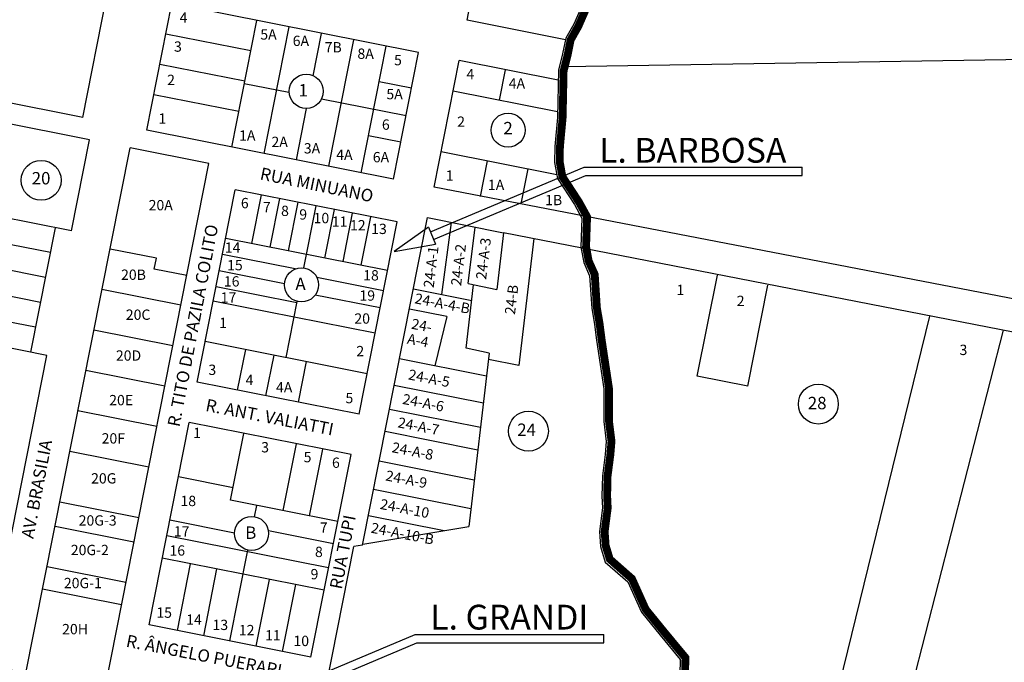
# Model space of a CAD drawing. Units: millimetres. Extents: x 2890 to 9063, y -132 to 4549.
# Drawn here: x 6160 to 6638, y 3148 to 3459 of the extents above; entities that cross this region are included whole.
import ezdxf
from ezdxf.enums import TextEntityAlignment as Align
from ezdxf.lldxf.tags import DXFTag

# ---------------------------------------------------------------- set-up
doc = ezdxf.new("R2010")
doc.units = ezdxf.units.MM
doc.linetypes.add('CENTER', pattern=[50.8, 31.75, -6.35, 6.35, -6.35])
doc.linetypes.add('CONTÍNUO', pattern=[0])
for name, color, linetype in [('001pena01cor007', 30, 'CONTINUOUS'), ('3', 3, 'CONTINUOUS'), ('LOCAL_LOTEAM', 1, 'CONTINUOUS'), ('LOTES', 1, 'CONTINUOUS'), ('RIO', 4, 'CONTINUOUS'), ('RIO_ALEGRIA', 4, 'CONTINUOUS'), ('TEXTO LOTEAMENTO', 2, 'CONTINUOUS'), ('TEXTO LOTES', 2, 'CONTÍNUO'), ('TEXTO QUADRAS', 2, 'CONTÍNUO'), ('TEXTO RUAS', 2, 'CONTINUOUS')]:
    doc.layers.add(name, color=color, linetype=linetype)
doc.styles.get("Standard").update_dxf_attribs({"font": 'arial.ttf'})
tags = doc.linetypes.add('Tracejado', pattern=[25, 15, -10]).pattern_tags.tags
tags[6:7] = [DXFTag(74, 4), DXFTag(75, 0), DXFTag(340, '0'), DXFTag(46, 1.0), DXFTag(50, 0.0), DXFTag(44, 0.0), DXFTag(45, 0.0)]
tags[4:5] = [DXFTag(74, 4), DXFTag(75, 0), DXFTag(340, '0'), DXFTag(46, 1.0), DXFTag(50, 0.0), DXFTag(44, 0.0), DXFTag(45, 0.0)]

msp = doc.modelspace()

# ---------------------------------------------------------------- linework, layer by layer
at = {"layer": '001pena01cor007', "linetype": 'Tracejado', "const_width": 3.8}
msp.add_lwpolyline([(6482.78, 3141.06), (6483.07, 3150.08), (6472.73, 3162.53), (6463.8, 3173.5), (6457.1, 3188.38), (6446.35, 3197.86), (6444.35, 3204.5), (6443.88, 3211.26), (6445.36, 3222.68), (6445.08, 3228.45), (6445.29, 3238.07), (6446.62, 3248.29), (6447.19, 3254.98), (6445.96, 3264.78), (6445.97, 3280.66), (6442.4, 3304.28), (6441.43, 3311.89), (6440.08, 3319.85), (6439.07, 3335.83), (6436.12, 3342.36), (6434.86, 3349.27), (6435.36, 3363.76), (6431.4, 3370.96), (6423.38, 3383.23), (6422.1, 3390.33), (6422.19, 3397.74), (6423.5, 3411.81), (6423.97, 3434.5), (6425.92, 3442.2), (6427.39, 3449.53), (6431.09, 3456.06), (6437.79, 3471.41)], dxfattribs=at)
at = {"layer": '001pena01cor007', "linetype": 'CENTER'}
msp.add_open_spline([(6169.99, 2788.58), (6181.95, 2788.96), (6193.91, 2789.36), (6221.62, 2790.3), (6237.37, 2790.85), (6284.64, 2792.52), (6316.18, 2793.67), (6366.2, 2795.44), (6384.67, 2796.07), (6421.62, 2797.3), (6440.1, 2797.89), (6495.51, 2799.62), (6532.43, 2800.71), (6596.82, 2802.63), (6624.3, 2803.45), (6679.21, 2805.16), (6706.65, 2806.05), (6759.99, 2807.94), (6785.9, 2808.94), (6831.98, 2810.92), (6852.17, 2811.86), (6877.2, 2813.13), (6882.05, 2813.39), (6886.9, 2813.64), (6886.9, 2813.64), (6886.9, 2813.64), (6886.9, 2813.64), (6887.55, 2813.68), (6888.19, 2813.71), (6888.84, 2813.75), (6890.74, 2813.82), (6892.65, 2813.89), (6894.55, 2813.96), (6894.55, 2813.96), (6894.55, 2813.96), (6894.55, 2813.96), (6906.99, 2814.43), (6919.42, 2814.93), (6951.6, 2816.29), (6971.34, 2817.2), (7030.6, 2820.08), (7070.13, 2822.2), (7118.32, 2824.83), (7126.93, 2825.3), (7135.54, 2825.78), (7135.54, 2825.78), (7135.54, 2825.78), (7135.54, 2825.78), (7136.48, 2825.83), (7137.42, 2825.88), (7138.35, 2825.93), (7138.57, 2825.94), (7138.78, 2825.95), (7139, 2825.97), (7199.84, 2841.56), (7260.68, 2857.16), (7321.52, 2872.76), (7390.21, 2897.92), (7458.9, 2923.09), (7527.59, 2948.26), (7746.02, 3019.89), (7964.45, 3091.52), (8182.88, 3163.15), (8183.12, 3163.23), (8183.36, 3163.3), (8183.6, 3163.38)], degree=3, knots=[0.175293, 0.175293, 0.175293, 0.175293, 36.128589, 36.128589, 83.457094, 83.457094, 178.114104, 178.114104, 233.509823, 233.509823, 288.905542, 288.905542, 399.696979, 399.696979, 482.171739, 482.171739, 564.6465, 564.6465, 642.614507, 642.614507, 703.477013, 703.477013, 718.102146, 718.102146, 718.102146, 718.102291, 718.102291, 718.102291, 720.051418, 720.051418, 720.051418, 725.793801, 725.793801, 725.793801, 725.793942, 725.793942, 725.793942, 763.266092, 763.266092, 822.7303, 822.7303, 941.658718, 941.658718, 967.541848, 967.541848, 967.541848, 967.541863, 967.541863, 967.541863, 970.353527, 970.353527, 970.353527, 971.003099, 971.003099, 971.003099, 972.003099, 972.003099, 972.003099, 973.003099, 973.003099, 973.003099, 974.003099, 974.003099, 974.003099, 974.004198, 974.004198, 974.004198, 974.004198], dxfattribs=at)
at = {"layer": '3'}
for p, q in [((6190.78, 3411.94), (6253.02, 3725.83)), ((6194.14, 3401.08), (5392.31, 3560.07)), ((6377.18, 3459.08), (6390.31, 3525.29)), ((6190.78, 3411.94), (5839.62, 3481.57)), ((6221.84, 3405.78), (6234, 3467.08)), ((6353.67, 3443.36), (6234, 3467.08)), ((6424.86, 3449.63), (6377.18, 3459.08)), ((6341.51, 3382.05), (6353.67, 3443.36)), ((6424.51, 3436.63), (6960.73, 3444.99)), ((6361.13, 3378.16), (6373.29, 3439.47)), ((6421.38, 3429.93), (6373.29, 3439.47)), ((6341.51, 3382.05), (6221.84, 3405.78)), ((6185.39, 3356.94), (6194.14, 3401.08)), ((6162.96, 3140.97), (6213.76, 3397.19)), ((6252.02, 3389.6), (6213.76, 3397.19)), ((6201.28, 3133.76), (6252.02, 3389.6)), ((6246.31, 3283.69), (6264.78, 3376.87)), ((6343.26, 3361.31), (6264.78, 3376.87)), ((6964.82, 3261.56), (6361.13, 3378.16)), ((6185.39, 3356.94), (6142.33, 3365.47)), ((6324.78, 3268.13), (6343.26, 3361.31)), ((6326.47, 3204.69), (6357.94, 3363.38)), ((6357.94, 3363.38), (6394.84, 3356.05)), ((6165.58, 3298.16), (6177.54, 3358.49)), ((6934.89, 3250.57), (6394.84, 3356.05)), ((6409.56, 3353.24), (6402.28, 3291.65)), ((6488.81, 3286.49), (6498.53, 3335.53)), ((6513.33, 3281.62), (6523.05, 3330.67)), ((6332.56, 3307.36), (6254.09, 3322.92)), ((6555.91, 3129.77), (6601.61, 3315.64)), ((6586.91, 3112.89), (6637.27, 3308.76)), ((6173.43, 3296.61), (6130.37, 3305.15)), ((6144.23, 3149.38), (6173.43, 3296.61)), ((6387.95, 3297.76), (6378, 3213.65)), ((6402.28, 3291.65), (6387.59, 3294.68)), ((6513.33, 3281.62), (6488.81, 3286.49)), ((6324.78, 3268.13), (6246.31, 3283.69)), ((6222.97, 3165.98), (6242.42, 3264.07)), ((6320.89, 3248.51), (6242.42, 3264.07)), ((6301.44, 3150.42), (6320.89, 3248.51)), ((6326.56, 3205.13), (6378, 3213.65)), ((6291.18, 3047.28), (6322.25, 3203.96)), ((6326.47, 3204.69), (6322.25, 3203.96)), ((6301.44, 3150.42), (6222.97, 3165.98))]:
    msp.add_line(p, q, dxfattribs=at)
at = {"layer": 'LOCAL_LOTEAM'}
for p, q in [((6359.41, 3356.49), (6433.95, 3387.85)), ((6433.95, 3387.85), (6539.65, 3387.85)), ((6539.65, 3383.85), (6539.65, 3387.85)), ((6360.96, 3352.8), (6434.76, 3383.85)), ((6434.76, 3383.85), (6539.65, 3383.85)), ((6358.44, 3358.8), (6341.75, 3346.89)), ((6358.44, 3358.8), (6361.93, 3350.5)), ((6341.75, 3346.89), (6361.93, 3350.5)), ((6302.58, 3140.52), (6352.02, 3161.32)), ((6352.02, 3161.32), (6443.41, 3161.32)), ((6443.41, 3157.32), (6443.41, 3161.32)), ((6304.14, 3136.83), (6352.83, 3157.32)), ((6352.83, 3157.32), (6443.41, 3157.32))]:
    msp.add_line(p, q, dxfattribs=at)
at = {"layer": 'LOTES'}
for p, q in [((6263.04, 3397.61), (6275.2, 3458.92)), ((6272.28, 3444.2), (6231.08, 3452.37)), ((6278.74, 3394.5), (6290.89, 3455.8)), ((6302.52, 3432.17), (6306.59, 3452.69)), ((6310.13, 3388.27), (6322.28, 3449.58)), ((6325.82, 3385.16), (6337.98, 3446.47)), ((6269.36, 3429.49), (6228.17, 3437.66)), ((6392.93, 3420.28), (6395.85, 3434.99)), ((6290.81, 3423.96), (6269.12, 3428.26)), ((6350.26, 3426.14), (6334.56, 3429.25)), ((6421.06, 3414.7), (6370.37, 3424.75)), ((6266.45, 3414.77), (6225.25, 3422.94)), ((6347.59, 3412.7), (6306.54, 3420.84)), ((6294.43, 3391.39), (6299.38, 3416.33)), ((6345.07, 3399.97), (6329.37, 3403.08)), ((6420.66, 3384.2), (6364.54, 3395.32)), ((6383.69, 3373.69), (6387.1, 3390.85)), ((6403.35, 3370.01), (6406.71, 3386.96)), ((6272.87, 3350.8), (6277.54, 3374.35)), ((6281.7, 3349.05), (6286.36, 3372.6)), ((6290.52, 3347.3), (6295.19, 3370.84)), ((6298.05, 3338.99), (6304.02, 3369.09)), ((6308.18, 3343.8), (6312.85, 3367.34)), ((6317.01, 3342.05), (6321.68, 3365.59)), ((6325.84, 3340.3), (6330.5, 3363.84)), ((6364.86, 3326.16), (6369.58, 3361.06)), ((6377.68, 3331.41), (6381.04, 3358.79)), ((6175.15, 3346.43), (6139.94, 3353.41)), ((6338.59, 3337.77), (6260.12, 3353.33)), ((6394.84, 3356.05), (6391.59, 3328.54)), ((6226.5, 3343.69), (6204.04, 3348.14)), ((6225.45, 3338.39), (6226.5, 3343.69)), ((6293.84, 3338.49), (6258.56, 3345.49)), ((6172.76, 3334.36), (6137.54, 3341.34)), ((6241.24, 3335.26), (6225.45, 3338.39)), ((6288.64, 3331.37), (6257, 3337.64)), ((6336.64, 3327.96), (6304.36, 3334.37)), ((6170.37, 3322.3), (6135.15, 3329.28)), ((6238.4, 3320.94), (6200.14, 3328.52)), ((6294.68, 3322.01), (6255.45, 3329.79)), ((6351.13, 3328.89), (6379.45, 3323.27)), ((6376.71, 3300.07), (6380.35, 3330.86)), ((6377.68, 3331.41), (6391.59, 3328.54)), ((6334.99, 3319.63), (6303.54, 3325.86)), ((6289.43, 3295.53), (6294.84, 3322.78)), ((6367.35, 3315.46), (6349.2, 3319.08)), ((6167.97, 3310.23), (6132.76, 3317.21)), ((6367.35, 3315.46), (6361.58, 3291.49)), ((6234.51, 3301.32), (6196.25, 3308.91)), ((6328.67, 3287.75), (6250.2, 3303.31)), ((6265.92, 3279.8), (6269.81, 3299.42)), ((6387.95, 3297.76), (6376.71, 3300.07)), ((6279.66, 3277.08), (6283.55, 3296.69)), ((6386.62, 3286.5), (6344.39, 3294.92)), ((6295.35, 3273.96), (6299.24, 3293.58)), ((6230.62, 3281.7), (6192.36, 3289.29)), ((6341.85, 3282.17), (6385.09, 3273.59)), ((6339.54, 3270.53), (6383.69, 3261.76)), ((6226.73, 3262.08), (6188.47, 3269.67)), ((6262.48, 3226.45), (6268.9, 3258.82)), ((6337.42, 3259.84), (6382.41, 3250.91)), ((6287.99, 3221.39), (6294.4, 3253.76)), ((6222.84, 3242.47), (6184.58, 3250.05)), ((6300.74, 3218.86), (6307.16, 3251.23)), ((6334.56, 3245.44), (6380.68, 3236.28)), ((6263.67, 3232.43), (6237.18, 3237.68)), ((6331.84, 3231.71), (6379.03, 3222.34)), ((6217.98, 3217.94), (6179.72, 3225.53)), ((6314.47, 3216.14), (6262.48, 3226.45)), ((6274.15, 3218.45), (6275.23, 3223.92)), ((6329.3, 3218.95), (6366.02, 3211.67)), ((6215.64, 3206.17), (6177.39, 3213.76)), ((6264.39, 3210.53), (6233.03, 3216.75)), ((6310, 3193.58), (6231.52, 3209.14)), ((6312.33, 3205.35), (6280.84, 3211.59)), ((6262.2, 3158.2), (6270.92, 3202.16)), ((6211.75, 3186.55), (6173.5, 3194.14)), ((6307.86, 3182.79), (6229.38, 3198.35)), ((6236.7, 3163.26), (6243.12, 3195.63)), ((6249.45, 3160.73), (6255.87, 3193.1)), ((6274.95, 3155.67), (6281.37, 3188.04)), ((6287.71, 3153.14), (6294.12, 3185.51)), ((6209.61, 3175.76), (6171.36, 3183.35))]:
    msp.add_line(p, q, dxfattribs=at)
at = {"layer": 'RIO'}
msp.add_lwpolyline([(6435.35, 3472.06), (6428.85, 3457.18), (6425.01, 3450.41), (6423.48, 3442.75), (6421.48, 3434.84), (6421, 3411.95), (6419.7, 3397.87), (6419.59, 3390.13), (6421.01, 3382.29), (6429.26, 3369.67), (6432.84, 3363.16), (6432.36, 3349.09), (6433.71, 3341.61), (6436.6, 3335.22), (6437.59, 3319.56), (6438.96, 3311.52), (6439.93, 3303.94), (6443.47, 3280.48), (6443.46, 3264.62), (6444.68, 3254.93), (6444.14, 3248.56), (6442.8, 3238.26), (6442.58, 3228.42), (6442.85, 3222.78), (6441.37, 3211.34), (6441.87, 3204.05), (6444.16, 3196.45), (6455.04, 3186.86), (6461.66, 3172.18), (6470.8, 3160.95), (6480.54, 3149.21), (6480.31, 3142.02)], dxfattribs=at)
at = {"layer": 'RIO_ALEGRIA'}
msp.add_spline([(6317.87, 3047.29), (6305.5, 3044.09), (6293.86, 3045.75), (6287.97, 3049.52), (6277.8, 3055.42), (6265.94, 3061.04), (6255.9, 3074.23), (6248.49, 3083.96), (6242.06, 3092.39), (6238.78, 3096.7), (6226.06, 3113.4), (6216.13, 3126.43), (6211.39, 3130.14), (6197.14, 3134.77), (6182.27, 3135.14), (6169.9, 3137.92), (6158.92, 3142.93), (6144.23, 3149.38)], degree=3, dxfattribs=at)
at = {"layer": 'TEXTO QUADRAS'}
for centre, radius in [((6299.17, 3424.61), 8.28), ((6397.05, 3405.78), 8.28), ((6170.63, 3381.46), 9.68), ((6296.89, 3330.8), 8.28), ((6547.49, 3273.01), 9.68), ((6406.91, 3259.88), 9.68), ((6272.66, 3210.31), 8.28)]:
    msp.add_circle(centre, radius, dxfattribs=at)

# ---------------------------------------------------------------- texts
at = {"layer": 'TEXTO LOTEAMENTO'}
for s, p in [('L. BARBOSA', (6486.6, 3390.01)), ('L. GRANDI', (6397.63, 3163.75))]:
    msp.add_text(s, height=12, dxfattribs=at).set_placement(p, align=Align.CENTER)
at = {"layer": 'TEXTO LOTES'}
for s, p in [('4', (6239.69, 3457.84)), ('5A', (6280.88, 3449.67)), ('3', (6236.96, 3443.79)), ('6A', (6296.58, 3446.56)), ('7B', (6312.27, 3443.45)), ('8A', (6327.97, 3440.34)), ('5', (6343.66, 3437.22)), ('4', (6378.77, 3430.43)), ('2', (6233.63, 3427.63)), ('4A', (6401.33, 3425.95)), ('5A', (6342, 3420.75)), ('1', (6229.39, 3408.87)), ('6', (6337.75, 3405.97)), ('2', (6374.26, 3407.39)), ('1A', (6270.59, 3400.7)), ('2A', (6286.29, 3397.59)), ('3A', (6301.98, 3394.48)), ('4A', (6317.68, 3391.36)), ('6A', (6335.41, 3390.2)), ('1', (6368.68, 3381.25)), ('1A', (6391.24, 3376.78)), ('20A', (6228.61, 3366.93)), ('6', (6269.37, 3367.94)), ('7', (6280.04, 3365.93)), ('1B', (6419.14, 3369.41)), ('8', (6288.87, 3364.18)), ('9', (6297.7, 3362.43)), ('10', (6306.53, 3360.68)), ('11', (6315.36, 3358.93)), ('12', (6324.18, 3357.18)), ('13', (6334.44, 3355.43)), ('14', (6263.47, 3346.35)), ('15', (6264.58, 3337.85)), ('20B', (6215.4, 3333.22)), ('18', (6330.58, 3332.92)), ('16', (6263.02, 3330)), ('19', (6328.76, 3323.12)), ('1', (6480.59, 3325.86)), ('17', (6261.47, 3322.16)), ('2', (6509.81, 3320.55)), ('20C', (6217.65, 3313.84)), ('1', (6258.89, 3309.9)), ('20', (6326.3, 3311.98)), ('20D', (6213.01, 3294.04)), ('2', (6325.37, 3296.19)), ('3', (6617.85, 3296.79)), ('3', (6253.62, 3287.14)), ('4', (6271.67, 3282.24)), ('4A', (6288.48, 3278.64)), ('20E', (6209.43, 3272.44)), ('5', (6320.1, 3273.44)), ('1', (6246.24, 3256.54)), ('20F', (6205.63, 3253.9)), ('3', (6279.23, 3249.6)), ('5', (6299.81, 3244.83)), ('6', (6313.55, 3242.11)), ('20G', (6200.99, 3234.52)), ('18', (6241.98, 3223.58)), ('20G-3', (6198.04, 3214.12)), ('17', (6238.78, 3208.82)), ('7', (6307.65, 3210.66)), ('20G-2', (6194.24, 3199.8)), ('16', (6236.64, 3199.57)), ('8', (6305.31, 3198.89)), ('9', (6303.17, 3188.1)), ('20G-1', (6190.87, 3183.78)), ('15', (6230.28, 3169.43)), ('14', (6244.77, 3166.04)), ('20H', (6187.08, 3161.45)), ('13', (6257.52, 3163.51)), ('12', (6270.27, 3160.98)), ('11', (6283.02, 3158.45)), ('10', (6296.76, 3155.73))]:
    msp.add_text(s, height=5, dxfattribs=at).set_placement(p, align=Align.CENTER)
for s, rotation, p in [('24-A-3', 83.1332, (6386.38, 3333.2)), ('24-A-1', 83.1332, (6360.96, 3329.16)), ('24-A-2', 83.1332, (6374.26, 3330.13)), ('24-B', 83.1332, (6400.36, 3316.19)), ('24-A-4-B', 349, (6351.43, 3321.92)), ('24-', 349, (6349.82, 3309.61)), ('A-4', 349, (6347.81, 3302.38)), ('24-A-5', 349, (6348.38, 3285.02)), ('24-A-6', 349, (6345.54, 3273.16)), ('24-A-7', 349, (6343.25, 3261.8)), ('24-A-8', 349, (6340.38, 3249.74)), ('24-A-9', 349, (6337.34, 3236.06)), ('24-A-10', 349, (6334.68, 3222.25)), ('24-A-10-B', 349, (6330.23, 3210.75))]:
    msp.add_text(s, height=5, rotation=rotation, dxfattribs=at).set_placement(p)
at = {"layer": 'TEXTO QUADRAS'}
for s, p in [('1', (6297.73, 3422.11)), ('2', (6397.05, 3403.76)), ('20', (6170.6, 3379.48)), ('A', (6296.41, 3328.28)), ('28', (6546.92, 3270.52)), ('24', (6406.03, 3257.6)), ('B', (6272.27, 3207.69))]:
    msp.add_text(s, height=6, dxfattribs=at).set_placement(p, align=Align.CENTER)
at = {"layer": 'TEXTO RUAS'}
msp.add_text('RUA MINUANO', height=6, rotation=348.4392, dxfattribs=at).set_placement((6303.7, 3376.36), align=Align.CENTER)
for s, rotation, p in [('R. TITO DE PAZILA COLITO', 79.0992, (6237.73, 3261.64)), ('R. ANT. VALIATTI', 349, (6250.01, 3269.75)), ('AV. BRASILIA', 79.0992, (6166.85, 3207.49)), ('RUA TUPI', 79.0992, (6316.37, 3182.94)), ('R. ÂNGELO PUERARI', 349, (6211.46, 3155.48))]:
    msp.add_text(s, height=6, rotation=rotation, dxfattribs=at).set_placement(p)

doc.saveas('drawing.dxf')
